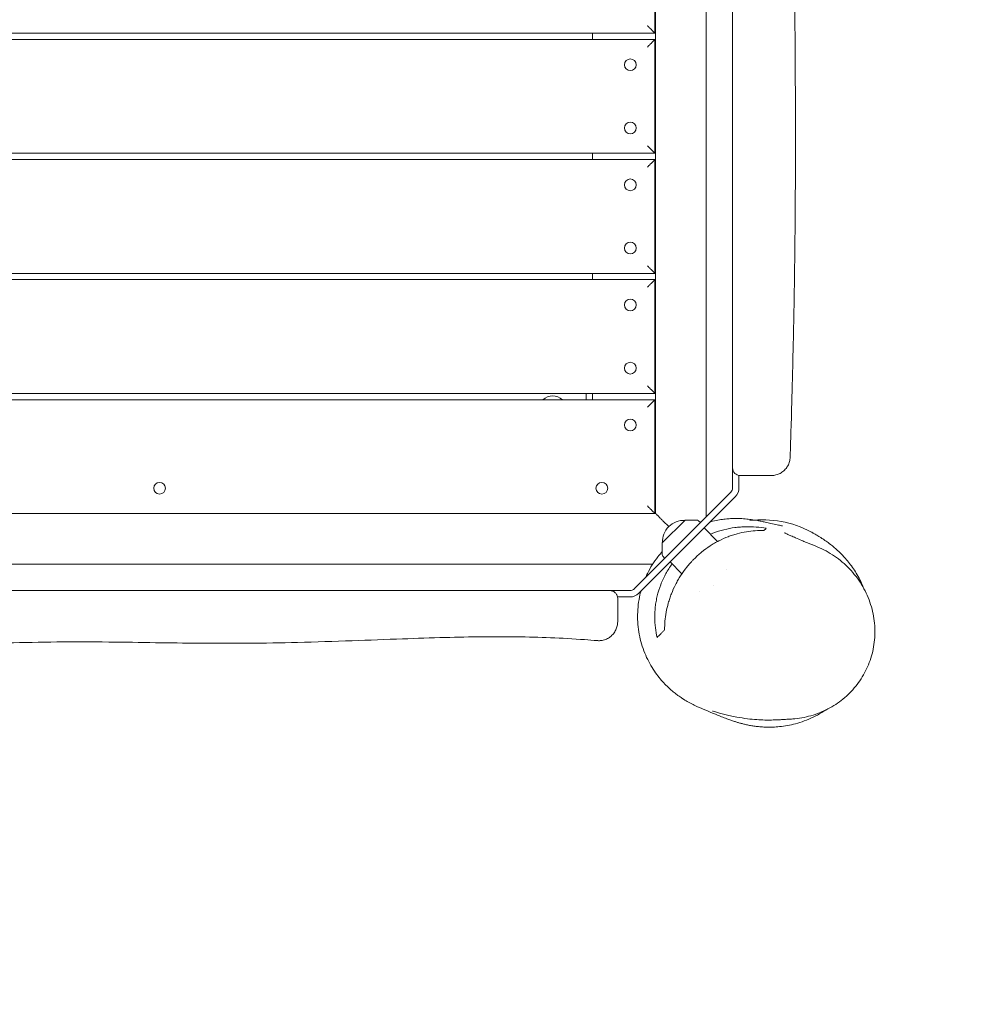
# Model space of a CAD drawing. Units: millimetres. Extents: x -2705 to 2978, y -3062 to 3351.
# Drawn here: x 716 to 1470, y -1608 to -829 of the extents above; entities that cross this region are included whole.
import ezdxf

# ---------------------------------------------------------------- set-up
doc = ezdxf.new("R2010")
doc.units = ezdxf.units.MM
doc.header["$LTSCALE"] = 20
doc.linetypes.add('HIDDEN', pattern=[9.525, 6.35, -3.175])
doc.layers.add('2d', color=230, linetype='Continuous')
doc.layers.add('AS-SafetyZone', color=5, linetype='HIDDEN')

msp = doc.modelspace()

# ---------------------------------------------------------------- linework, layer by layer
at = {"layer": '2d', "lineweight": 0}
for p, q in [((1219.57, -1219.97), (1219.57, -84.97)), ((1259.57, -82.25), (1259.57, -1222.69)), ((1219.07, -749.97), (1219.07, -839.97)), ((1219.07, -839.97), (85.07, -839.97)), ((1169.57, -844.97), (1169.57, -839.97)), ((85.07, -844.97), (1219.07, -844.97)), ((1219.07, -844.97), (1219.07, -934.97)), ((1219.07, -934.97), (85.07, -934.97)), ((85.07, -939.97), (1219.07, -939.97)), ((1169.57, -939.97), (1169.57, -934.97)), ((1219.07, -939.97), (1219.07, -1029.97)), ((1219.07, -1029.97), (85.07, -1029.97)), ((85.07, -1034.97), (1219.07, -1034.97)), ((1169.57, -1034.97), (1169.57, -1029.97)), ((1219.07, -1034.97), (1219.07, -1124.97)), ((1219.07, -1124.97), (85.07, -1124.97)), ((1164.57, -1129.97), (1164.57, -1124.97)), ((1169.57, -1129.97), (1169.57, -1124.97)), ((85.07, -1129.97), (1219.07, -1129.97)), ((1219.07, -1129.97), (1219.07, -1219.97)), ((1280.57, -1199.62), (1280.57, -1183.97)), ((1285.57, -1199.62), (1285.57, -1189.88)), ((1282.64, -1206.69), (1206.29, -1283.04)), ((1240.93, -1241.33), (1279.11, -1203.15)), ((84.57, -1219.97), (1219.57, -1219.97)), ((1219.07, -1219.47), (1219.57, -1219.97)), ((1224.81, -1243.31), (1242.91, -1225.21)), ((1225.57, -1225.97), (1229.99, -1230.38)), ((1242.91, -1225.21), (1252.12, -1225.21)), ((1253.46, -1225.72), (1255.08, -1227.18)), ((1257.9, -1231.43), (1268.61, -1242.14)), ((1240.93, -1241.33), (1202.75, -1279.5)), ((1224.81, -1243.31), (1224.81, -1252.52)), ((1225.32, -1253.86), (1226.78, -1255.48)), ((1217.33, -1259.97), (81.85, -1259.97)), ((1231.03, -1258.3), (1240.4, -1267.67)), ((1231.03, -1258.3), (1240.4, -1267.67)), ((1275.51, -1264.59), (1275.51, -1264.6)), ((1265.33, -1277.04), (1265.33, -1277.04)), ((1199.22, -1280.97), (1183.42, -1280.97)), ((1254.24, -1281.51), (1254.24, -1281.51)), ((1254.24, -1281.51), (1254.24, -1281.51)), ((1199.22, -1285.97), (1189.44, -1285.97))]:
    msp.add_line(p, q, dxfattribs=at)
for centre in [(1199.57, -864.97), (1199.57, -914.97), (1199.57, -959.97), (1199.57, -1009.97), (1199.57, -1054.97), (1199.57, -1104.97), (1199.57, -1149.97), (827.07, -1199.97), (1177.07, -1199.97)]:
    msp.add_circle(centre, 4.65, dxfattribs=at)
for centre, radius, start, end in [((1138.1, -1138.5), 11.5, 47.90763, 132.09237), ((1286.57, -1183.97), 6, 180, 270), ((1275.57, -1199.62), 5, 315, 0), ((1275.57, -1199.62), 10, 315, 0), ((1242.01, -1242.41), 17, 87.66793, 182.33207), ((1252.12, -1227.21), 2, 48, 89.988), ((1304.57, -1304.97), 80, 61.71891, 97.40283), ((1226.81, -1252.52), 2, 180.012, 222), ((1199.22, -1275.97), 5, 270, 315), ((1199.22, -1275.97), 10, 270, 315), ((1183.57, -1286.97), 6, 360, 9.59407)]:
    msp.add_arc(centre, radius, start, end, dxfattribs=at)
for points, knots in [([(1280.57, -1174.43), (1280.57, -1152.7), (1280.57, -1130.96), (1280.57, -1087.48), (1280.57, -1065.73), (1280.57, -1022.23), (1280.57, -1000.48), (1280.57, -956.97), (1280.57, -935.21), (1280.57, -902.56), (1280.57, -891.68), (1280.57, -869.91), (1280.57, -859.03), (1280.57, -837.26), (1280.57, -826.37), (1280.57, -804.6), (1280.57, -793.72), (1280.57, -771.95), (1280.57, -761.07), (1280.57, -739.31), (1280.57, -728.43), (1280.57, -706.67), (1280.57, -695.79), (1280.57, -674.04), (1280.57, -663.16), (1280.57, -641.41), (1280.57, -630.54), (1280.57, -608.8), (1280.57, -597.93), (1280.57, -576.21), (1280.57, -565.35), (1280.57, -543.63), (1280.57, -532.77), (1280.57, -511.06), (1280.57, -500.2), (1280.57, -478.48), (1280.57, -467.62), (1280.57, -451.32), (1280.57, -445.88), (1280.57, -435.01), (1280.57, -429.57), (1280.57, -413.25), (1280.57, -402.36), (1280.57, -380.57), (1280.57, -369.67), (1280.57, -347.86), (1280.57, -336.95), (1280.57, -320.58), (1280.57, -315.12), (1280.57, -304.21), (1280.57, -298.76), (1280.57, -282.41), (1280.57, -271.52), (1280.57, -249.74), (1280.57, -238.85), (1280.57, -217.06), (1280.57, -206.16), (1280.57, -184.34), (1280.57, -173.42), (1280.57, -151.56), (1280.57, -140.63), (1280.57, -129.68)], [0, 0, 0, 0, 0.065277, 0.065277, 0.130553, 0.130553, 0.19583, 0.19583, 0.261106, 0.261106, 0.293745, 0.293745, 0.326383, 0.326383, 0.359021, 0.359021, 0.39166, 0.39166, 0.424298, 0.424298, 0.456936, 0.456936, 0.489574, 0.489574, 0.522213, 0.522213, 0.554851, 0.554851, 0.587489, 0.587489, 0.620128, 0.620128, 0.652766, 0.652766, 0.685404, 0.685404, 0.718043, 0.718043, 0.734362, 0.734362, 0.750681, 0.750681, 0.783319, 0.783319, 0.815957, 0.815957, 0.848596, 0.848596, 0.864915, 0.864915, 0.881234, 0.881234, 0.913872, 0.913872, 0.946511, 0.946511, 0.979149, 0.979149, 1.011787, 1.011787, 1.044426, 1.044426, 1.044426, 1.044426]), ([(1320.15, -131.21), (1319.87, -134.52), (1319.61, -137.82), (1318.73, -150.11), (1318.22, -159.11), (1317.48, -177), (1317.25, -185.9), (1317.01, -203.89), (1317.01, -213), (1317.2, -231.91), (1317.41, -241.72), (1317.97, -262.73), (1318.36, -273.92), (1319.25, -298.39), (1319.76, -311.67), (1320.75, -339.39), (1321.22, -353.83), (1321.88, -381.39), (1322.11, -394.5), (1322.31, -419.32), (1322.31, -431.02), (1322.15, -453.84), (1322, -464.97), (1321.66, -488.24), (1321.46, -500.39), (1321.18, -526.28), (1321.1, -540.04), (1321.27, -566.9), (1321.49, -580.02), (1322.21, -605.63), (1322.7, -618.12), (1323.89, -644.8), (1324.63, -658.99), (1326.23, -691.3), (1327.06, -709.43), (1328.24, -743.03), (1328.66, -758.49), (1329.3, -788.86), (1329.52, -803.77), (1329.88, -834.84), (1330, -851.01), (1330.18, -884.5), (1330.23, -901.82), (1330.25, -936.77), (1330.22, -954.39), (1330.01, -989.29), (1329.84, -1006.57), (1329.38, -1040.96), (1329.09, -1058.08), (1328.38, -1092.48), (1327.97, -1109.78), (1327.07, -1143.21), (1326.59, -1159.34), (1326.06, -1175.46)], [0, 0, 0, 0, 10.000146, 10.000146, 37.163613, 37.163613, 63.980363, 63.980363, 91.387006, 91.387006, 120.908646, 120.908646, 154.562248, 154.562248, 194.470354, 194.470354, 237.833192, 237.833192, 277.181874, 277.181874, 312.28101, 312.28101, 345.67164, 345.67164, 382.164104, 382.164104, 423.504713, 423.504713, 462.964101, 462.964101, 500.575295, 500.575295, 543.300457, 543.300457, 597.855746, 597.855746, 644.306255, 644.306255, 689.061424, 689.061424, 737.573363, 737.573363, 789.539342, 789.539342, 842.414873, 842.414873, 894.256192, 894.256192, 945.632233, 945.632233, 997.590703, 997.590703, 1046.096012, 1046.096012, 1046.096012, 1046.096012]), ([(1280.57, -1183.97), (1280.57, -1183.97), (1280.57, -1183.91), (1280.57, -1183.66), (1280.57, -1183.48), (1280.57, -1183), (1280.57, -1182.71), (1280.57, -1182.18), (1280.57, -1181.99), (1280.57, -1181.59), (1280.57, -1181.38), (1280.57, -1180.94), (1280.57, -1180.71), (1280.57, -1180.22), (1280.57, -1179.97), (1280.57, -1179.18), (1280.57, -1178.64), (1280.57, -1177.77), (1280.57, -1177.47), (1280.57, -1176.87), (1280.57, -1176.57), (1280.57, -1175.66), (1280.57, -1175.05), (1280.57, -1174.43)], [0, 0, 0, 0, 0.00184332, 0.00184332, 0.00368664, 0.00368664, 0.00552996, 0.00552996, 0.00645162, 0.00645162, 0.00737328, 0.00737328, 0.00829494, 0.00829494, 0.0092166, 0.0092166, 0.01105992, 0.01105992, 0.01198158, 0.01198158, 0.01290324, 0.01290324, 0.01474656, 0.01474656, 0.01474656, 0.01474656]), ([(1326.06, -1175.46), (1326.02, -1176.62), (1325.85, -1177.78), (1325.23, -1180.03), (1324.79, -1181.13), (1323.68, -1183.17), (1322.99, -1184.14), (1321.43, -1185.87), (1320.54, -1186.65), (1318.62, -1187.98), (1317.58, -1188.53), (1315.4, -1189.38), (1314.25, -1189.67), (1312.42, -1189.92), (1311.74, -1189.97), (1311.07, -1189.97)], [0, 0, 0, 0, 3.480888, 3.480888, 6.98202, 6.98202, 10.482967, 10.482967, 13.983916, 13.983916, 17.484865, 17.484865, 20.985814, 20.985814, 23.022023, 23.022023, 23.022023, 23.022023]), ([(1311.07, -1189.97), (1311.07, -1189.97), (1311.07, -1189.97), (1311.06, -1189.97), (1311.02, -1189.97), (1310.87, -1189.97), (1310.76, -1189.97), (1310.31, -1189.97), (1309.87, -1189.97), (1309.13, -1189.97), (1308.97, -1189.97), (1308.64, -1189.97), (1308.47, -1189.97), (1307.93, -1189.97), (1307.53, -1189.97), (1306.25, -1189.97), (1305.27, -1189.97), (1303.87, -1189.97), (1303.59, -1189.97), (1303, -1189.97), (1302.7, -1189.97), (1301.79, -1189.97), (1301.15, -1189.97), (1299.18, -1189.97), (1297.77, -1189.97), (1295.51, -1189.97), (1294.74, -1189.97), (1293.17, -1189.97), (1292.38, -1189.97), (1289.96, -1189.97), (1288.29, -1189.97), (1286.57, -1189.97)], [0.0479861, 0.0479861, 0.0479861, 0.0479861, 0.04803065, 0.04803065, 0.0506534, 0.0506534, 0.05327615, 0.05327615, 0.05852165, 0.05852165, 0.05983302, 0.05983302, 0.0611444, 0.0611444, 0.06376715, 0.06376715, 0.06901265, 0.06901265, 0.07032403, 0.07032403, 0.0716354, 0.0716354, 0.07425815, 0.07425815, 0.07950365, 0.07950365, 0.0821264, 0.0821264, 0.08474915, 0.08474915, 0.08999465, 0.08999465, 0.08999465, 0.08999465]), ([(1262.73, -1226.6), (1262.92, -1226.55), (1263.12, -1226.5), (1265.19, -1225.96), (1267.02, -1225.56), (1270.47, -1224.92), (1272.1, -1224.68), (1275.15, -1224.31), (1276.58, -1224.18), (1279.27, -1224), (1280.54, -1223.95), (1282.94, -1223.91), (1284.06, -1223.92), (1286.1, -1223.96), (1287.02, -1224), (1288.82, -1224.1), (1289.68, -1224.17), (1291.36, -1224.31), (1292.17, -1224.4), (1293.79, -1224.58), (1294.57, -1224.68), (1296.16, -1224.9), (1296.94, -1225.02), (1298.57, -1225.29), (1299.39, -1225.43), (1301.16, -1225.75), (1302.07, -1225.93), (1304.13, -1226.34), (1305.24, -1226.57), (1307.85, -1227.13), (1309.31, -1227.45), (1312.56, -1228.17), (1314.31, -1228.56), (1317.19, -1229.2), (1318.38, -1229.46), (1319.74, -1229.74), (1320.12, -1229.81), (1320.13, -1229.81), (1320.13, -1229.81), (1320.13, -1229.81)], [1139.138466, 1139.138466, 1139.138466, 1139.138466, 1139.846711, 1139.846711, 1146.660165, 1146.660165, 1153.208574, 1153.208574, 1159.65647, 1159.65647, 1166.229886, 1166.229886, 1173.18218, 1173.18218, 1180.247717, 1180.247717, 1188.352519, 1188.352519, 1197.8804, 1197.8804, 1209.38734, 1209.38734, 1223.654139, 1223.654139, 1241.862293, 1241.862293, 1265.933996, 1265.933996, 1299.216476, 1299.216476, 1347.277494, 1347.277494, 1411.58958, 1411.58958, 1468.649511, 1468.649511, 1508.255071, 1508.255071, 1508.651396, 1508.651396, 1508.651396, 1508.651396]), ([(1262.83, -1236.36), (1263.48, -1236.08), (1264.14, -1235.82), (1267.77, -1234.43), (1270.72, -1233.51), (1276.57, -1232.06), (1279.47, -1231.51), (1283.79, -1230.94), (1285.22, -1230.79), (1288.08, -1230.57), (1289.5, -1230.5), (1293.71, -1230.4), (1296.47, -1230.48), (1301.87, -1230.9), (1304.53, -1231.23), (1307.14, -1231.69)], [0.10873722, 0.10873722, 0.10873722, 0.10873722, 0.11097532, 0.11097532, 0.12106398, 0.12106398, 0.13115265, 0.13115265, 0.13619698, 0.13619698, 0.14124131, 0.14124131, 0.15132998, 0.15132998, 0.16141864, 0.16141864, 0.16141864, 0.16141864]), ([(1305.35, -1233.48), (1303.07, -1233.4), (1300.78, -1233.43), (1296.13, -1233.73), (1293.78, -1233.99), (1289.02, -1234.77), (1286.62, -1235.29), (1283.57, -1236.12), (1282.96, -1236.29), (1281.74, -1236.66), (1281.13, -1236.85), (1279.31, -1237.45), (1278.1, -1237.88), (1274.48, -1239.28), (1272.08, -1240.35), (1268.51, -1242.18), (1267.32, -1242.83), (1265.55, -1243.86), (1264.96, -1244.21), (1263.79, -1244.94), (1263.21, -1245.31), (1260.34, -1247.19), (1258.12, -1248.82), (1253.83, -1252.33), (1251.77, -1254.2), (1249.3, -1256.71), (1248.81, -1257.22), (1247.84, -1258.25), (1247.37, -1258.77), (1245.97, -1260.35), (1245.07, -1261.42), (1242.47, -1264.67), (1240.86, -1266.91), (1238.64, -1270.38), (1237.93, -1271.55), (1236.57, -1273.92), (1235.93, -1275.11), (1234.11, -1278.7), (1233.04, -1281.11), (1231.63, -1284.74), (1231.19, -1285.95), (1230.37, -1288.39), (1230, -1289.61), (1228.97, -1293.27), (1228.41, -1295.68), (1227.54, -1300.45), (1227.22, -1302.82), (1226.8, -1307.5), (1226.7, -1309.82), (1226.7, -1312.12)], [0, 0, 0, 0, 0.0083585, 0.0083585, 0.016717, 0.016717, 0.0250755, 0.0250755, 0.0271651, 0.0271651, 0.0292547, 0.0292547, 0.0334339, 0.0334339, 0.0417924, 0.0417924, 0.0459717, 0.0459717, 0.0480613, 0.0480613, 0.0501509, 0.0501509, 0.0585094, 0.0585094, 0.0668679, 0.0668679, 0.0689575, 0.0689575, 0.0710471, 0.0710471, 0.0752264, 0.0752264, 0.0835849, 0.0835849, 0.0877641, 0.0877641, 0.0919433, 0.0919433, 0.1003018, 0.1003018, 0.1044811, 0.1044811, 0.1086603, 0.1086603, 0.1170188, 0.1170188, 0.1253773, 0.1253773, 0.1337358, 0.1337358, 0.1337358, 0.1337358]), ([(1321.47, -1235.19), (1321.47, -1235.19), (1321.56, -1235.24), (1321.92, -1235.41), (1322.22, -1235.56), (1323.04, -1235.94), (1323.59, -1236.19), (1324.95, -1236.81), (1325.8, -1237.19), (1327.87, -1238.12), (1329.15, -1238.68), (1332.18, -1240.01), (1333.78, -1240.72), (1336.35, -1241.84), (1337.38, -1242.28), (1339.29, -1243.08), (1340.15, -1243.43), (1341.86, -1244.11), (1342.72, -1244.43), (1343.65, -1244.76)], [1007.326222, 1007.326222, 1007.326222, 1007.326222, 1033.145558, 1033.145558, 1064.758353, 1064.758353, 1103.068738, 1103.068738, 1150.162445, 1150.162445, 1210.868764, 1210.868764, 1297.22479, 1297.22479, 1368.144988, 1368.144988, 1441.670853, 1441.670853, 1519.760339, 1519.760339, 1519.760339, 1519.760339]), ([(1342.47, -1234.52), (1342.93, -1234.76), (1343.26, -1234.94), (1343.95, -1235.33), (1344.06, -1235.39), (1344.53, -1235.65), (1344.92, -1235.87), (1346.08, -1236.53), (1346.92, -1237.02), (1348.84, -1238.17), (1349.86, -1238.79), (1352.12, -1240.24), (1353.21, -1240.96), (1355.56, -1242.6), (1356.65, -1243.39), (1358.94, -1245.15), (1360.01, -1246.01), (1362.22, -1247.89), (1363.29, -1248.84), (1365.45, -1250.88), (1366.51, -1251.92), (1368.63, -1254.15), (1369.68, -1255.31), (1371.77, -1257.78), (1372.81, -1259.07), (1374.87, -1261.83), (1375.89, -1263.28), (1377.9, -1266.37), (1378.89, -1268), (1380.81, -1271.46), (1381.74, -1273.3), (1383.22, -1276.52), (1383.8, -1277.88), (1384.34, -1279.26)], [0, 0, 0, 0, 53.734024, 53.734024, 63.734035, 63.734035, 93.734367, 93.734367, 143.798818, 143.798818, 187.313579, 187.313579, 218.947974, 218.947974, 240.629764, 240.629764, 256.148444, 256.148444, 268.066833, 268.066833, 277.833674, 277.833674, 286.303503, 286.303503, 294.027197, 294.027197, 301.383945, 301.383945, 308.639235, 308.639235, 315.967184, 315.967184, 321.018492, 321.018492, 321.018492, 321.018492]), ([(1343.95, -1244.87), (1346.36, -1245.73), (1348.72, -1246.72), (1353.35, -1248.93), (1355.63, -1250.17), (1360.04, -1252.87), (1362.18, -1254.34), (1366.31, -1257.49), (1368.3, -1259.18), (1372.09, -1262.75), (1373.89, -1264.64), (1377.29, -1268.6), (1378.89, -1270.67), (1381.84, -1274.95), (1383.21, -1277.17), (1385.68, -1281.73), (1386.8, -1284.07), (1388.76, -1288.84), (1389.62, -1291.27), (1391.05, -1296.18), (1391.63, -1298.67), (1392.52, -1303.67), (1392.83, -1306.19), (1393.17, -1311.22), (1393.21, -1313.74), (1393.01, -1318.73), (1392.78, -1321.21), (1392.05, -1326.11), (1391.56, -1328.53), (1390.32, -1333.28), (1389.58, -1335.62), (1387.85, -1340.17), (1386.88, -1342.39), (1384.69, -1346.7), (1383.49, -1348.8), (1380.88, -1352.83), (1379.47, -1354.78), (1376.46, -1358.5), (1374.86, -1360.29), (1371.49, -1363.67), (1369.71, -1365.28), (1366.01, -1368.3), (1364.08, -1369.71), (1360.08, -1372.34), (1358.01, -1373.55), (1353.75, -1375.76), (1351.56, -1376.76), (1347.08, -1378.54), (1344.78, -1379.31), (1340.12, -1380.64), (1337.74, -1381.18), (1332.93, -1382.03), (1330.49, -1382.34), (1327.48, -1382.57), (1326.9, -1382.6), (1326.33, -1382.63)], [0, 0, 0, 0, 8.328334, 8.328334, 16.804745, 16.804745, 25.347808, 25.347808, 33.944181, 33.944181, 42.560399, 42.560399, 51.155813, 51.155813, 59.698101, 59.698101, 68.152208, 68.152208, 76.48587, 76.48587, 84.690245, 84.690245, 92.757289, 92.757289, 100.674218, 100.674218, 108.439129, 108.439129, 116.056334, 116.056334, 123.544227, 123.544227, 130.902695, 130.902695, 138.17475, 138.17475, 145.382276, 145.382276, 152.5545, 152.5545, 159.71553, 159.71553, 166.897042, 166.897042, 174.124424, 174.124424, 181.427215, 181.427215, 188.8178, 188.8178, 196.327675, 196.327675, 203.978183, 203.978183, 205.780271, 205.780271, 205.780271, 205.780271]), ([(1211.73, -1270.53), (1212.17, -1269.52), (1212.63, -1268.51), (1214.27, -1265.15), (1215.54, -1262.84), (1218.3, -1258.38), (1219.8, -1256.22), (1222.49, -1252.73), (1223.63, -1251.36), (1224.81, -1250.02)], [1067.060162, 1067.060162, 1067.060162, 1067.060162, 1070.387381, 1070.387381, 1078.309445, 1078.309445, 1086.226162, 1086.226162, 1091.629224, 1091.629224, 1091.629224, 1091.629224]), ([(1220.71, -1318.12), (1220.14, -1315.57), (1219.7, -1312.98), (1219.1, -1307.7), (1218.94, -1305.01), (1218.91, -1299.53), (1219.05, -1296.74), (1219.52, -1292.45), (1219.73, -1291), (1220.11, -1288.81), (1220.25, -1288.07), (1220.55, -1286.61), (1220.71, -1285.87), (1221.59, -1282.2), (1222.49, -1279.27), (1224.18, -1274.85), (1224.8, -1273.38), (1225.83, -1271.17), (1226.18, -1270.44), (1226.92, -1268.98), (1227.31, -1268.26), (1229.16, -1264.91), (1230.79, -1262.36), (1232.61, -1259.88)], [0, 0, 0, 0, 0.01008867, 0.01008867, 0.02017733, 0.02017733, 0.030266, 0.030266, 0.03531033, 0.03531033, 0.03783249, 0.03783249, 0.04035466, 0.04035466, 0.05044333, 0.05044333, 0.05548766, 0.05548766, 0.05800982, 0.05800982, 0.06053199, 0.06053199, 0.06979922, 0.06979922, 0.06979922, 0.06979922]), ([(130.11, -1280.97), (151.84, -1280.97), (173.58, -1280.97), (217.06, -1280.97), (238.81, -1280.97), (282.31, -1280.97), (304.06, -1280.97), (347.57, -1280.97), (369.33, -1280.97), (401.97, -1280.97), (412.86, -1280.97), (434.63, -1280.97), (445.51, -1280.97), (467.28, -1280.97), (478.17, -1280.97), (499.94, -1280.97), (510.82, -1280.97), (532.59, -1280.97), (543.47, -1280.97), (565.23, -1280.97), (576.11, -1280.97), (597.87, -1280.97), (608.75, -1280.97), (630.5, -1280.97), (641.38, -1280.97), (663.13, -1280.97), (674, -1280.97), (695.74, -1280.97), (706.61, -1280.97), (728.33, -1280.97), (739.19, -1280.97), (760.91, -1280.97), (771.77, -1280.97), (793.48, -1280.97), (804.34, -1280.97), (826.06, -1280.97), (836.92, -1280.97), (853.22, -1280.97), (858.66, -1280.97), (869.53, -1280.97), (874.97, -1280.97), (891.29, -1280.97), (902.18, -1280.97), (923.96, -1280.97), (934.86, -1280.97), (956.68, -1280.97), (967.59, -1280.97), (983.96, -1280.97), (989.42, -1280.97), (1000.33, -1280.97), (1005.78, -1280.97), (1022.13, -1280.97), (1033.02, -1280.97), (1054.8, -1280.97), (1065.69, -1280.97), (1087.48, -1280.97), (1098.38, -1280.97), (1120.2, -1280.97), (1131.12, -1280.97), (1152.97, -1280.97), (1163.91, -1280.97), (1174.86, -1280.97)], [0, 0, 0, 0, 0.065277, 0.065277, 0.130553, 0.130553, 0.19583, 0.19583, 0.261106, 0.261106, 0.293745, 0.293745, 0.326383, 0.326383, 0.359021, 0.359021, 0.39166, 0.39166, 0.424298, 0.424298, 0.456936, 0.456936, 0.489574, 0.489574, 0.522213, 0.522213, 0.554851, 0.554851, 0.587489, 0.587489, 0.620128, 0.620128, 0.652766, 0.652766, 0.685404, 0.685404, 0.718043, 0.718043, 0.734362, 0.734362, 0.750681, 0.750681, 0.783319, 0.783319, 0.815957, 0.815957, 0.848596, 0.848596, 0.864915, 0.864915, 0.881234, 0.881234, 0.913872, 0.913872, 0.946511, 0.946511, 0.979149, 0.979149, 1.011787, 1.011787, 1.044426, 1.044426, 1.044426, 1.044426]), ([(1174.86, -1280.97), (1175.38, -1280.97), (1175.9, -1280.97), (1176.91, -1280.97), (1177.41, -1280.97), (1178.12, -1280.97), (1178.36, -1280.97), (1178.82, -1280.97), (1179.04, -1280.97), (1179.7, -1280.97), (1180.11, -1280.97), (1180.88, -1280.97), (1181.23, -1280.97), (1181.88, -1280.97), (1182.16, -1280.97), (1182.65, -1280.97), (1182.86, -1280.97), (1183.21, -1280.97), (1183.34, -1280.97), (1183.42, -1280.97)], [0, 0, 0, 0, 0.00156066, 0.00156066, 0.00312133, 0.00312133, 0.00390166, 0.00390166, 0.00468199, 0.00468199, 0.00624266, 0.00624266, 0.00780332, 0.00780332, 0.00936399, 0.00936399, 0.01092465, 0.01092465, 0.01248531, 0.01248531, 0.01248531, 0.01248531]), ([(1183.42, -1280.97), (1184.14, -1280.97), (1184.83, -1281.09), (1185.83, -1281.45), (1186.15, -1281.6), (1186.76, -1281.95), (1187.05, -1282.15), (1187.6, -1282.6), (1187.85, -1282.85), (1188.3, -1283.39), (1188.5, -1283.68), (1188.86, -1284.29), (1189.01, -1284.61), (1189.24, -1285.27), (1189.34, -1285.62), (1189.4, -1285.97)], [0, 0, 0, 0, 0.002106181, 0.002106181, 0.003159272, 0.003159272, 0.004212362, 0.004212362, 0.005265453, 0.005265453, 0.006318543, 0.006318543, 0.007371634, 0.007371634, 0.008424724, 0.008424724, 0.008424724, 0.008424724]), ([(1354.32, -1375.44), (1353.26, -1376.15), (1352.18, -1376.84), (1348.85, -1378.84), (1346.56, -1380.07), (1341.94, -1382.28), (1339.6, -1383.26), (1334.96, -1384.96), (1332.67, -1385.68), (1328.17, -1386.89), (1325.97, -1387.38), (1321.73, -1388.14), (1319.69, -1388.42), (1315.83, -1388.82), (1313.99, -1388.94), (1310.54, -1389.06), (1308.91, -1389.06), (1305.85, -1388.98), (1304.41, -1388.91), (1301.68, -1388.69), (1300.39, -1388.56), (1297.92, -1388.25), (1296.75, -1388.08), (1294.48, -1387.69), (1293.4, -1387.49), (1291.27, -1387.05), (1290.25, -1386.81), (1288.39, -1386.36), (1287.55, -1386.14), (1285.9, -1385.68), (1285.12, -1385.46), (1283.49, -1384.97), (1282.68, -1384.71), (1280.94, -1384.15), (1280.05, -1383.85), (1278.06, -1383.15), (1277, -1382.77), (1274.49, -1381.84), (1273.08, -1381.3), (1269.53, -1379.92), (1267.44, -1379.07), (1262.54, -1377.06), (1259.83, -1375.91), (1255.01, -1373.81), (1253.13, -1373), (1249.01, -1371.01), (1247.72, -1370.43), (1243.56, -1368.05), (1242.21, -1367.27), (1239.51, -1365.5), (1238.45, -1364.77), (1236.33, -1363.24), (1235.31, -1362.46), (1233.24, -1360.8), (1232.19, -1359.91), (1230.02, -1357.98), (1228.9, -1356.92), (1226.59, -1354.59), (1225.4, -1353.31), (1222.96, -1350.5), (1221.71, -1348.95), (1219.21, -1345.57), (1217.97, -1343.73), (1215.55, -1339.8), (1214.38, -1337.7), (1212.21, -1333.3), (1211.21, -1330.99), (1209.41, -1326.23), (1208.61, -1323.76), (1207.27, -1318.75), (1206.73, -1316.19), (1205.9, -1311.03), (1205.61, -1308.42), (1205.31, -1303.18), (1205.29, -1300.54), (1205.52, -1295.29), (1205.77, -1292.66), (1206.54, -1287.46), (1207.05, -1284.87), (1207.78, -1282.01), (1207.86, -1281.7), (1207.95, -1281.38)], [435.257416, 435.257416, 435.257416, 435.257416, 439.313085, 439.313085, 447.616538, 447.616538, 455.877139, 455.877139, 463.948338, 463.948338, 471.838057, 471.838057, 479.486515, 479.486515, 486.897699, 486.897699, 494.177258, 494.177258, 501.512724, 501.512724, 509.138781, 509.138781, 517.32035, 517.32035, 526.358077, 526.358077, 536.612601, 536.612601, 547.544397, 547.544397, 560.185522, 560.185522, 576.190501, 576.190501, 597.033918, 597.033918, 625.465219, 625.465219, 666.87483, 666.87483, 731.985074, 731.985074, 823.592832, 823.592832, 906.261007, 906.261007, 940.849788, 940.849788, 952.888503, 952.888503, 959.276997, 959.276997, 964.39216, 964.39216, 969.266787, 969.266787, 974.31964, 974.31964, 979.820247, 979.820247, 985.927734, 985.927734, 992.658704, 992.658704, 999.887589, 999.887589, 1007.436106, 1007.436106, 1015.189058, 1015.189058, 1023.012232, 1023.012232, 1030.875121, 1030.875121, 1038.760681, 1038.760681, 1046.658252, 1046.658252, 1054.561547, 1054.561547, 1055.529859, 1055.529859, 1055.529859, 1055.529859]), ([(1189.57, -1286.97), (1189.57, -1288.31), (1189.57, -1289.61), (1189.57, -1291.49), (1189.57, -1292.1), (1189.57, -1293.31), (1189.57, -1293.91), (1189.57, -1295.63), (1189.57, -1296.71), (1189.57, -1298.2), (1189.57, -1298.68), (1189.57, -1299.6), (1189.57, -1300.04), (1189.57, -1301.29), (1189.57, -1302.03), (1189.57, -1303.3), (1189.57, -1303.84), (1189.57, -1304.72), (1189.57, -1305.05), (1189.57, -1305.48), (1189.57, -1305.6), (1189.57, -1305.6), (1189.57, -1305.6), (1189.57, -1305.6)], [0.0061311, 0.0061311, 0.0061311, 0.0061311, 0.01037106, 0.01037106, 0.01249104, 0.01249104, 0.01461102, 0.01461102, 0.01885098, 0.01885098, 0.02097096, 0.02097096, 0.02309094, 0.02309094, 0.0273309, 0.0273309, 0.03157086, 0.03157086, 0.03581082, 0.03581082, 0.04005077, 0.04005077, 0.04005931, 0.04005931, 0.04005931, 0.04005931]), ([(1189.57, -1305.6), (1189.57, -1306.14), (1189.54, -1306.68), (1189.42, -1307.75), (1189.34, -1308.29), (1188.97, -1309.95), (1188.59, -1311.07), (1187.57, -1313.17), (1186.94, -1314.17), (1185.46, -1315.98), (1184.61, -1316.8), (1182.76, -1318.22), (1181.74, -1318.82), (1179.61, -1319.77), (1178.48, -1320.13), (1176.34, -1320.53), (1175.33, -1320.61), (1173.99, -1320.59), (1173.66, -1320.57), (1173.33, -1320.54)], [0, 0, 0, 0, 1.627743, 1.627743, 3.236415, 3.236415, 6.737364, 6.737364, 10.238313, 10.238313, 13.739262, 13.739262, 17.240174, 17.240174, 20.745246, 20.745246, 23.759905, 23.759905, 24.76044, 24.76044, 24.76044, 24.76044]), ([(1226.7, -1312.12), (1226.18, -1312.65), (1225.66, -1313.17), (1224.63, -1314.19), (1224.13, -1314.7), (1222.62, -1316.21), (1221.64, -1317.19), (1220.71, -1318.12)], [0, 0, 0, 0, 0.02259972, 0.02259972, 0.04519944, 0.04519944, 0.09039888, 0.09039888, 0.09039888, 0.09039888]), ([(1173.33, -1320.54), (1170.02, -1320.27), (1166.71, -1320.01), (1154.42, -1319.13), (1145.43, -1318.62), (1127.54, -1317.88), (1118.64, -1317.65), (1100.64, -1317.41), (1091.54, -1317.41), (1072.63, -1317.6), (1062.81, -1317.8), (1041.81, -1318.37), (1030.62, -1318.75), (1006.15, -1319.64), (992.87, -1320.16), (965.15, -1321.15), (950.71, -1321.61), (923.15, -1322.28), (910.03, -1322.51), (885.22, -1322.71), (873.52, -1322.71), (850.7, -1322.55), (839.57, -1322.4), (816.3, -1322.06), (804.15, -1321.86), (778.25, -1321.58), (764.5, -1321.5), (737.63, -1321.67), (724.52, -1321.89), (698.91, -1322.61), (686.42, -1323.1), (659.74, -1324.29), (645.55, -1325.02), (613.24, -1326.63), (595.11, -1327.46), (561.51, -1328.64), (546.05, -1329.06), (515.68, -1329.7), (500.77, -1329.92), (469.7, -1330.28), (453.53, -1330.4), (420.04, -1330.58), (402.72, -1330.63), (367.77, -1330.65), (350.15, -1330.62), (315.24, -1330.41), (297.97, -1330.24), (263.58, -1329.78), (246.46, -1329.48), (212.05, -1328.78), (194.76, -1328.36), (161.33, -1327.46), (145.2, -1326.98), (129.08, -1326.46)], [0, 0, 0, 0, 10.000146, 10.000146, 37.163613, 37.163613, 63.980363, 63.980363, 91.387006, 91.387006, 120.908646, 120.908646, 154.562248, 154.562248, 194.470354, 194.470354, 237.833192, 237.833192, 277.181874, 277.181874, 312.28101, 312.28101, 345.67164, 345.67164, 382.164104, 382.164104, 423.504713, 423.504713, 462.964101, 462.964101, 500.575295, 500.575295, 543.300457, 543.300457, 597.855746, 597.855746, 644.306255, 644.306255, 689.061424, 689.061424, 737.573363, 737.573363, 789.539342, 789.539342, 842.414873, 842.414873, 894.256192, 894.256192, 945.632233, 945.632233, 997.590703, 997.590703, 1046.096012, 1046.096012, 1046.096012, 1046.096012]), ([(1326.26, -1382.64), (1326.12, -1382.64), (1325.98, -1382.65), (1325.34, -1382.69), (1324.81, -1382.72), (1323.13, -1382.82), (1321.84, -1382.9), (1319.06, -1383.07), (1317.64, -1383.15), (1314.62, -1383.29), (1313.05, -1383.34), (1309.67, -1383.4), (1307.86, -1383.4), (1303.96, -1383.32), (1301.86, -1383.23), (1297.28, -1382.92), (1294.8, -1382.68), (1289.42, -1382), (1286.43, -1381.51), (1282.04, -1380.68), (1280.38, -1380.32), (1277.21, -1379.61), (1275.7, -1379.25), (1272.83, -1378.54), (1271.47, -1378.19), (1269.04, -1377.54), (1267.97, -1377.25), (1266.27, -1376.78), (1265.6, -1376.59), (1264.85, -1376.39), (1264.65, -1376.33), (1264.65, -1376.33)], [1.239311, 1.239311, 1.239311, 1.239311, 10.000004, 10.000004, 40.000154, 40.000154, 99.892993, 99.892993, 149.542055, 149.542055, 193.885109, 193.885109, 237.365646, 237.365646, 282.564108, 282.564108, 331.918265, 331.918265, 387.938345, 387.938345, 426.689252, 426.689252, 467.330983, 467.330983, 510.836684, 510.836684, 553.992289, 553.992289, 593.456259, 593.456259, 621.187476, 621.187476, 621.187476, 621.187476])]:
    msp.add_open_spline(points, degree=3, knots=knots, dxfattribs=at)
for points in [[(1219.07, -839.97), (1219.07, -839.97), (1216.58, -837.48), (1213.07, -833.97)], [(1213.07, -850.97), (1216.58, -847.45), (1219.07, -844.97), (1219.07, -844.97)], [(1219.07, -934.97), (1219.07, -934.97), (1216.58, -932.48), (1213.07, -928.97)], [(1213.07, -945.97), (1216.58, -942.45), (1219.07, -939.97), (1219.07, -939.97)], [(1219.07, -1029.97), (1219.07, -1029.97), (1216.58, -1027.48), (1213.07, -1023.97)], [(1213.07, -1040.97), (1216.58, -1037.45), (1219.07, -1034.97), (1219.07, -1034.97)], [(1219.07, -1124.97), (1219.07, -1124.97), (1216.58, -1122.48), (1213.07, -1118.97)], [(1213.07, -1135.97), (1216.58, -1132.45), (1219.07, -1129.97), (1219.07, -1129.97)], [(1219.07, -1219.97), (1219.07, -1219.97), (1216.58, -1217.48), (1213.07, -1213.97)], [(1219.57, -1219.97), (1219.57, -1219.97), (1222.06, -1222.45), (1225.57, -1225.97)], [(1225.57, -1225.97), (1222.06, -1222.45), (1219.57, -1219.97), (1219.57, -1219.97)]]:
    msp.add_rational_spline(points, [1, 0.804737854124, 0.804737854124, 1], degree=3, dxfattribs=at)
for points in [[(1307.14, -1231.69), (1306.64, -1232.19), (1306.04, -1232.79), (1305.35, -1233.48)], [(1343.84, -1244.83), (1343.87, -1244.84), (1343.91, -1244.86), (1343.95, -1244.87)], [(1189.4, -1285.97), (1189.41, -1285.97), (1189.43, -1285.97), (1189.44, -1285.97)], [(1326.33, -1382.63), (1326.33, -1382.63), (1326.32, -1382.63), (1326.32, -1382.63)]]:
    msp.add_open_spline(points, degree=3, dxfattribs=at)
at = {"layer": 'AS-SafetyZone', "flags": 128}
msp.add_lwpolyline([(-1100, 2955), (-764.17, 2955, -0.186765), (259.12, 3351.04), (1021.91, 3351.04, -0.303881), (2427.35, 2409.97, -0.147811), (2851.48, 1603.39, -0.172736), (2918.6, 565.62), (2880, 430.1), (2880, 0), (2880, -1305, -0.414214), (1305, -2880), (278.98, -2880, -0.406505), (-1735.53, -2311.62), (-1754.53, -2278.72, -0.042503), (-1862.64, -2048.26), (-1917.66, -2016.49, -0.414214), (-2494.15, 135, -0.038694), (-2356.52, 335.76, -0.145456), (-2600, 1155), (-2600, 1455, -0.414214)], format="xyb", close=True, dxfattribs=at)

doc.saveas('drawing.dxf')
